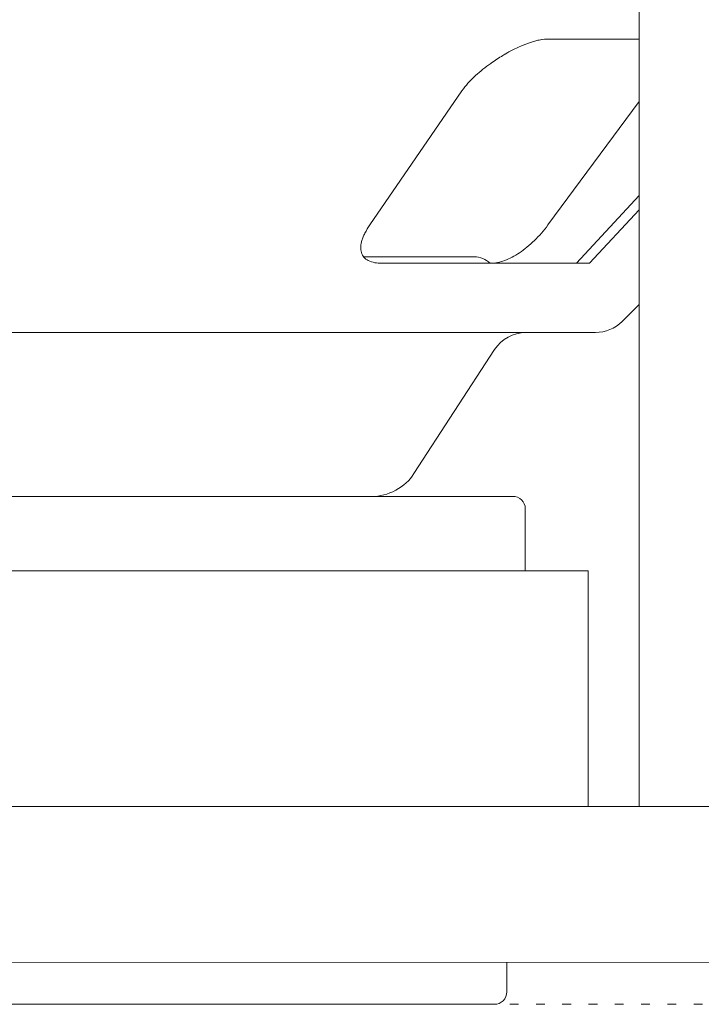
# Model space of a CAD drawing. Units: millimetres. Extents: x -176 to 450, y -272 to 409.
# Drawn here: x 239 to 294, y 200 to 279 of the extents above; entities that cross this region are included whole.
import ezdxf

# ---------------------------------------------------------------- set-up
doc = ezdxf.new("R2010")
doc.units = ezdxf.units.MM
doc.header["$MEASUREMENT"] = 0
doc.linetypes.add('AI-Linetype-8', pattern=[2.116667, 0.705556, -1.411111])
doc.layers.add('Crea2D$visibili$linee', color=7, linetype='Continuous', true_color=0x000000)

msp = doc.modelspace()

# ---------------------------------------------------------------- linework, layer by layer
at = {"layer": 'Crea2D$visibili$linee', "color": 7, "lineweight": 18, "true_color": 0xffffff}
for p, q in [((288.835, 215.629), (288.835, 291.428)), ((279.41, 276.924), (278.701, 276.595)), ((279.41, 276.924), (280.082, 277.179)), ((280.082, 277.179), (280.667, 277.343)), ((280.667, 277.343), (280.677, 277.345)), ((280.677, 277.345), (280.731, 277.357)), ((280.731, 277.357), (280.777, 277.367)), ((280.777, 277.367), (280.977, 277.402)), ((280.977, 277.402), (281.004, 277.406)), ((281.004, 277.406), (281.2, 277.428)), ((281.2, 277.428), (281.242, 277.431)), ((281.242, 277.431), (281.287, 277.433)), ((281.287, 277.433), (281.345, 277.436)), ((281.345, 277.436), (281.403, 277.436)), ((281.403, 277.436), (288.835, 277.436)), ((277.769, 276.077), (277.757, 276.071)), ((277.846, 276.124), (277.926, 276.171)), ((277.846, 276.123), (277.846, 276.124)), ((277.933, 276.176), (277.926, 276.171)), ((277.935, 276.176), (278.005, 276.217)), ((278.022, 276.228), (278.005, 276.217)), ((278.022, 276.227), (278.255, 276.358)), ((278.255, 276.358), (278.336, 276.403)), ((278.336, 276.403), (278.701, 276.595)), ((276.866, 275.484), (276.907, 275.514)), ((276.907, 275.515), (276.907, 275.514)), ((275.572, 274.436), (275.647, 274.504)), ((267.127, 262.467), (274.551, 273.285)), ((281.477, 262.467), (288.835, 272.411)), ((283.767, 259.385), (288.835, 264.834)), ((284.826, 259.385), (288.835, 263.697)), ((275.541, 259.904), (266.627, 259.904)), ((284.826, 259.385), (268.094, 259.385)), ((288.835, 256.059), (287.463, 254.691)), ((249.021, 253.803), (236.019, 253.803)), ((249.197, 253.803), (249.021, 253.803)), ((249.197, 253.803), (249.321, 253.803)), ((259.048, 253.803), (249.321, 253.803)), ((259.048, 253.803), (259.108, 253.803)), ((259.374, 253.803), (259.108, 253.803)), ((259.374, 253.803), (259.397, 253.803)), ((259.672, 253.803), (259.397, 253.803)), ((259.672, 253.803), (259.686, 253.803)), ((259.879, 253.803), (259.686, 253.803)), ((259.879, 253.803), (259.976, 253.803)), ((260.137, 253.803), (259.976, 253.803)), ((260.137, 253.803), (260.263, 253.803)), ((260.443, 253.803), (260.263, 253.803)), ((260.443, 253.803), (260.548, 253.803)), ((260.751, 253.803), (260.548, 253.803)), ((260.751, 253.803), (260.836, 253.803)), ((261.094, 253.803), (260.836, 253.803)), ((261.094, 253.803), (261.121, 253.803)), ((261.373, 253.803), (261.121, 253.803)), ((261.373, 253.803), (261.406, 253.803)), ((261.658, 253.803), (261.406, 253.803)), ((261.658, 253.803), (261.689, 253.803)), ((261.958, 253.803), (261.689, 253.803)), ((261.958, 253.803), (261.972, 253.803)), ((262.183, 253.803), (261.972, 253.803)), ((262.183, 253.803), (262.253, 253.803)), ((262.404, 253.803), (262.253, 253.803)), ((262.404, 253.803), (262.534, 253.803)), ((262.7, 253.803), (262.534, 253.803)), ((262.7, 253.803), (262.816, 253.803)), ((263.084, 253.803), (262.816, 253.803)), ((263.084, 253.803), (263.095, 253.803)), ((263.324, 253.803), (263.095, 253.803)), ((263.324, 253.803), (263.374, 253.803)), ((263.574, 253.803), (263.374, 253.803)), ((263.574, 253.803), (263.653, 253.803)), ((263.863, 253.803), (263.653, 253.803)), ((263.863, 253.803), (263.93, 253.803)), ((264.149, 253.803), (263.93, 253.803)), ((264.149, 253.803), (264.204, 253.803)), ((264.434, 253.803), (264.204, 253.803)), ((264.434, 253.803), (264.479, 253.803)), ((264.736, 253.803), (264.479, 253.803)), ((264.736, 253.803), (264.752, 253.803)), ((264.998, 253.803), (264.752, 253.803)), ((264.998, 253.803), (265.025, 253.803)), ((265.277, 253.803), (265.025, 253.803)), ((265.277, 253.803), (265.298, 253.803)), ((265.556, 253.803), (265.298, 253.803)), ((265.556, 253.803), (265.569, 253.803)), ((266.106, 253.803), (265.569, 253.803)), ((266.106, 253.803), (266.174, 253.803)), ((266.311, 253.803), (266.174, 253.803)), ((266.311, 253.803), (266.373, 253.803)), ((266.532, 253.803), (266.373, 253.803)), ((266.532, 253.803), (266.639, 253.803)), ((266.782, 253.803), (266.639, 253.803)), ((266.782, 253.803), (266.904, 253.803)), ((267.154, 253.803), (266.904, 253.803)), ((267.154, 253.803), (267.168, 253.803)), ((267.404, 253.803), (267.168, 253.803)), ((267.404, 253.803), (267.431, 253.803)), ((267.619, 253.803), (267.431, 253.803)), ((267.619, 253.803), (267.693, 253.803)), ((267.84, 253.803), (267.693, 253.803)), ((267.84, 253.803), (267.952, 253.803)), ((268.181, 253.803), (267.952, 253.803)), ((268.181, 253.803), (268.212, 253.803)), ((268.671, 253.803), (268.212, 253.803)), ((268.671, 253.803), (268.725, 253.803)), ((268.969, 253.803), (268.725, 253.803)), ((268.969, 253.803), (268.979, 253.803)), ((269.161, 253.803), (268.979, 253.803)), ((269.161, 253.803), (269.233, 253.803)), ((269.727, 253.803), (269.233, 253.803)), ((269.727, 253.803), (269.735, 253.803)), ((270.469, 253.803), (269.735, 253.803)), ((270.469, 253.803), (270.479, 253.803)), ((270.707, 253.803), (270.479, 253.803)), ((270.707, 253.803), (270.725, 253.803)), ((270.945, 253.803), (270.725, 253.803)), ((270.945, 253.803), (270.967, 253.803)), ((271.18, 253.803), (270.967, 253.803)), ((271.18, 253.803), (271.209, 253.803)), ((271.412, 253.803), (271.209, 253.803)), ((271.412, 253.803), (271.451, 253.803)), ((271.66, 253.803), (271.451, 253.803)), ((271.66, 253.803), (271.689, 253.803)), ((271.873, 253.803), (271.689, 253.803)), ((271.873, 253.803), (271.926, 253.803)), ((272.147, 253.803), (271.926, 253.803)), ((272.147, 253.803), (272.162, 253.803)), ((272.323, 253.803), (272.162, 253.803)), ((272.323, 253.803), (272.395, 253.803)), ((272.619, 253.803), (272.395, 253.803)), ((272.619, 253.803), (272.627, 253.803)), ((272.815, 253.803), (272.627, 253.803)), ((272.815, 253.803), (272.858, 253.803)), ((273.071, 253.803), (272.858, 253.803)), ((273.071, 253.803), (273.088, 253.803)), ((273.524, 253.803), (273.088, 253.803)), ((273.524, 253.803), (273.541, 253.803)), ((273.735, 253.803), (273.541, 253.803)), ((273.735, 253.803), (273.764, 253.803)), ((273.954, 253.803), (273.764, 253.803)), ((273.954, 253.803), (273.987, 253.803)), ((274.413, 253.803), (273.987, 253.803)), ((274.413, 253.803), (274.425, 253.803)), ((274.597, 253.803), (274.425, 253.803)), ((274.597, 253.803), (274.642, 253.803)), ((275.06, 253.803), (274.642, 253.803)), ((275.06, 253.803), (275.07, 253.803)), ((275.277, 253.803), (275.07, 253.803)), ((275.277, 253.803), (275.283, 253.803)), ((275.452, 253.803), (275.283, 253.803)), ((275.452, 253.803), (275.492, 253.803)), ((275.68, 253.803), (275.492, 253.803)), ((275.68, 253.803), (275.698, 253.803)), ((276.066, 253.803), (275.698, 253.803)), ((276.066, 253.803), (276.108, 253.803)), ((276.298, 253.803), (276.108, 253.803)), ((276.298, 253.803), (276.31, 253.803)), ((276.482, 253.803), (276.31, 253.803)), ((276.482, 253.803), (276.511, 253.803)), ((276.668, 253.803), (276.511, 253.803)), ((276.668, 253.803), (276.707, 253.803)), ((276.893, 253.803), (276.707, 253.803)), ((276.893, 253.803), (276.903, 253.803)), ((277.031, 253.803), (276.903, 253.803)), ((277.031, 253.803), (277.098, 253.803)), ((277.277, 253.803), (277.098, 253.803)), ((277.277, 253.803), (277.29, 253.803)), ((277.449, 253.803), (277.29, 253.803)), ((277.449, 253.803), (277.48, 253.803)), ((277.662, 253.803), (277.48, 253.803)), ((277.662, 253.803), (277.668, 253.803)), ((277.827, 253.803), (277.668, 253.803)), ((277.827, 253.803), (277.854, 253.803)), ((278.391, 253.803), (277.854, 253.803)), ((278.391, 253.803), (278.398, 253.803)), ((278.565, 253.803), (278.398, 253.803)), ((278.565, 253.803), (278.575, 253.803)), ((278.747, 253.803), (278.575, 253.803)), ((278.747, 253.803), (278.751, 253.803)), ((278.9, 253.803), (278.751, 253.803)), ((278.9, 253.803), (278.925, 253.803)), ((279.082, 253.803), (278.925, 253.803)), ((279.082, 253.803), (279.094, 253.803)), ((279.245, 253.803), (279.094, 253.803)), ((279.245, 253.803), (279.264, 253.803)), ((279.421, 253.803), (279.264, 253.803)), ((279.421, 253.803), (279.431, 253.803)), ((279.731, 253.803), (279.431, 253.803)), ((279.731, 253.803), (279.758, 253.803)), ((280.051, 253.803), (279.758, 253.803)), ((280.051, 253.803), (280.076, 253.803)), ((280.185, 253.803), (280.076, 253.803)), ((280.185, 253.803), (280.231, 253.803)), ((280.32, 253.803), (280.231, 253.803)), ((280.32, 253.803), (280.386, 253.803)), ((280.516, 253.803), (280.386, 253.803)), ((280.516, 253.803), (280.537, 253.803)), ((280.644, 253.803), (280.537, 253.803)), ((280.644, 253.803), (280.686, 253.803)), ((280.77, 253.803), (280.686, 253.803)), ((280.77, 253.803), (280.832, 253.803)), ((281.397, 253.803), (280.832, 253.803)), ((281.397, 253.803), (281.436, 253.803)), ((281.531, 253.803), (281.436, 253.803)), ((281.531, 253.803), (281.552, 253.803)), ((281.663, 253.803), (281.552, 253.803)), ((281.663, 253.803), (281.696, 253.803)), ((281.796, 253.803), (281.696, 253.803)), ((281.796, 253.803), (281.816, 253.803)), ((281.924, 253.803), (281.816, 253.803)), ((281.924, 253.803), (281.932, 253.803)), ((282.046, 253.803), (281.932, 253.803)), ((282.046, 253.803), (282.064, 253.803)), ((282.159, 253.803), (282.064, 253.803)), ((282.159, 253.803), (282.182, 253.803)), ((282.271, 253.803), (282.182, 253.803)), ((282.271, 253.803), (282.3, 253.803)), ((282.378, 253.803), (282.3, 253.803)), ((282.378, 253.803), (282.413, 253.803)), ((282.643, 253.803), (282.413, 253.803)), ((282.643, 253.803), (282.688, 253.803)), ((282.755, 253.803), (282.688, 253.803)), ((282.755, 253.803), (282.796, 253.803)), ((282.864, 253.803), (282.796, 253.803)), ((282.864, 253.803), (282.899, 253.803)), ((282.972, 253.803), (282.899, 253.803)), ((282.972, 253.803), (282.998, 253.803)), ((283.077, 253.803), (282.998, 253.803)), ((283.077, 253.803), (283.096, 253.803)), ((283.178, 253.803), (283.096, 253.803)), ((283.178, 253.803), (283.191, 253.803)), ((283.278, 253.803), (283.191, 253.803)), ((283.278, 253.803), (283.284, 253.803)), ((283.375, 253.803), (283.284, 253.803)), ((283.375, 253.803), (283.383, 253.803)), ((283.463, 253.803), (283.383, 253.803)), ((283.463, 253.803), (283.48, 253.803)), ((283.552, 253.803), (283.48, 253.803)), ((283.552, 253.803), (283.569, 253.803)), ((283.637, 253.803), (283.569, 253.803)), ((283.637, 253.803), (283.654, 253.803)), ((284.069, 253.803), (283.654, 253.803)), ((284.069, 253.803), (284.09, 253.803)), ((284.143, 253.803), (284.09, 253.803)), ((284.143, 253.803), (284.16, 253.803)), ((284.216, 253.803), (284.16, 253.803)), ((284.216, 253.803), (284.226, 253.803)), ((284.284, 253.803), (284.226, 253.803)), ((284.284, 253.803), (284.292, 253.803)), ((284.35, 253.803), (284.292, 253.803)), ((284.35, 253.803), (284.367, 253.803)), ((284.418, 253.803), (284.367, 253.803)), ((284.418, 253.803), (284.429, 253.803)), ((284.476, 253.803), (284.429, 253.803)), ((284.476, 253.803), (284.491, 253.803)), ((284.536, 253.803), (284.491, 253.803)), ((284.536, 253.803), (284.549, 253.803)), ((284.77, 253.803), (284.549, 253.803)), ((284.77, 253.803), (284.78, 253.803)), ((284.819, 253.803), (284.78, 253.803)), ((284.819, 253.803), (284.828, 253.803)), ((284.865, 253.803), (284.828, 253.803)), ((284.865, 253.803), (284.873, 253.803)), ((284.91, 253.803), (284.873, 253.803)), ((284.91, 253.803), (284.919, 253.803)), ((284.952, 253.803), (284.919, 253.803)), ((284.952, 253.803), (284.96, 253.803)), ((284.991, 253.803), (284.96, 253.803)), ((284.991, 253.803), (284.997, 253.803)), ((285.028, 253.803), (284.997, 253.803)), ((285.028, 253.803), (285.032, 253.803)), ((285.053, 253.803), (285.032, 253.803)), ((285.053, 253.803), (285.065, 253.803)), ((285.086, 253.803), (285.065, 253.803)), ((285.086, 253.803), (285.096, 253.803)), ((285.204, 253.803), (285.096, 253.803)), ((285.204, 253.803), (285.208, 253.803)), ((285.224, 253.803), (285.208, 253.803)), ((285.224, 253.803), (285.229, 253.803)), ((285.243, 253.803), (285.229, 253.803)), ((285.243, 253.803), (285.247, 253.803)), ((285.257, 253.803), (285.247, 253.803)), ((285.257, 253.803), (285.262, 253.803)), ((285.272, 253.803), (285.262, 253.803)), ((285.272, 253.803), (285.274, 253.803)), ((285.282, 253.803), (285.274, 253.803)), ((285.282, 253.803), (285.284, 253.803)), ((285.291, 253.803), (285.284, 253.803)), ((285.291, 253.803), (285.293, 253.803)), ((285.299, 253.803), (285.293, 253.803)), ((285.303, 253.803), (285.299, 253.803)), ((285.303, 253.803), (285.305, 253.803)), ((277.178, 252.428), (270.668, 242.438)), ((216.938, 240.603), (274.787, 240.603)), ((274.791, 240.603), (274.787, 240.603)), ((274.791, 240.603), (274.894, 240.603)), ((274.905, 240.603), (274.894, 240.603)), ((274.905, 240.603), (275.002, 240.603)), ((275.014, 240.603), (275.002, 240.603)), ((275.014, 240.603), (275.107, 240.603)), ((275.126, 240.603), (275.107, 240.603)), ((275.126, 240.603), (275.213, 240.603)), ((275.233, 240.603), (275.213, 240.603)), ((275.233, 240.603), (275.316, 240.603)), ((275.341, 240.603), (275.316, 240.603)), ((275.341, 240.603), (275.415, 240.603)), ((275.446, 240.603), (275.415, 240.603)), ((275.446, 240.603), (275.518, 240.603)), ((275.531, 240.603), (275.518, 240.603)), ((275.531, 240.603), (275.618, 240.603)), ((275.645, 240.603), (275.618, 240.603)), ((275.645, 240.603), (275.715, 240.603)), ((275.754, 240.603), (275.715, 240.603)), ((275.754, 240.603), (275.812, 240.603)), ((275.853, 240.603), (275.812, 240.603)), ((275.853, 240.603), (275.907, 240.603)), ((275.953, 240.603), (275.907, 240.603)), ((275.953, 240.603), (276.002, 240.603)), ((276.05, 240.603), (276.002, 240.603)), ((276.05, 240.603), (276.079, 240.603)), ((276.097, 240.603), (276.079, 240.603)), ((276.097, 240.603), (276.182, 240.603)), ((276.192, 240.603), (276.182, 240.603)), ((276.192, 240.603), (276.275, 240.603)), ((276.283, 240.603), (276.275, 240.603)), ((276.283, 240.603), (276.362, 240.603)), ((276.376, 240.603), (276.362, 240.603)), ((276.376, 240.603), (276.449, 240.603)), ((276.465, 240.603), (276.449, 240.603)), ((276.465, 240.603), (276.535, 240.603)), ((276.554, 240.603), (276.535, 240.603)), ((276.554, 240.603), (276.618, 240.603)), ((276.641, 240.603), (276.618, 240.603)), ((276.641, 240.603), (276.701, 240.603)), ((276.725, 240.603), (276.701, 240.603)), ((276.725, 240.603), (276.781, 240.603)), ((276.81, 240.603), (276.781, 240.603)), ((276.81, 240.603), (276.86, 240.603)), ((276.891, 240.603), (276.86, 240.603)), ((276.891, 240.603), (276.938, 240.603)), ((276.972, 240.603), (276.938, 240.603)), ((276.972, 240.603), (277.015, 240.603)), ((277.05, 240.603), (277.015, 240.603)), ((277.05, 240.603), (277.234, 240.603)), ((277.238, 240.603), (277.234, 240.603)), ((277.238, 240.603), (277.302, 240.603)), ((277.31, 240.603), (277.302, 240.603)), ((277.31, 240.603), (277.37, 240.603)), ((277.381, 240.603), (277.37, 240.603)), ((277.381, 240.603), (277.439, 240.603)), ((277.449, 240.603), (277.439, 240.603)), ((277.449, 240.603), (277.503, 240.603)), ((277.517, 240.603), (277.503, 240.603)), ((277.517, 240.603), (277.567, 240.603)), ((277.583, 240.603), (277.567, 240.603)), ((277.583, 240.603), (277.687, 240.603)), ((277.707, 240.603), (277.687, 240.603)), ((277.707, 240.603), (277.744, 240.603)), ((277.767, 240.603), (277.744, 240.603)), ((277.767, 240.603), (277.802, 240.603)), ((277.825, 240.603), (277.802, 240.603)), ((277.825, 240.603), (278.011, 240.603)), ((278.013, 240.603), (278.011, 240.603)), ((278.013, 240.603), (278.059, 240.603)), ((278.063, 240.603), (278.059, 240.603)), ((278.063, 240.603), (278.104, 240.603)), ((278.11, 240.603), (278.104, 240.603)), ((278.11, 240.603), (278.148, 240.603)), ((278.156, 240.603), (278.148, 240.603)), ((278.156, 240.603), (278.191, 240.603)), ((278.199, 240.603), (278.191, 240.603)), ((278.199, 240.603), (278.23, 240.603)), ((278.241, 240.603), (278.23, 240.603)), ((278.241, 240.603), (278.269, 240.603)), ((278.282, 240.603), (278.269, 240.603)), ((278.282, 240.603), (278.307, 240.603)), ((278.319, 240.603), (278.307, 240.603)), ((278.319, 240.603), (278.342, 240.603)), ((278.354, 240.603), (278.342, 240.603)), ((278.354, 240.603), (278.375, 240.603)), ((278.387, 240.603), (278.375, 240.603)), ((278.387, 240.603), (278.406, 240.603)), ((278.42, 240.603), (278.406, 240.603)), ((278.42, 240.603), (278.435, 240.603)), ((278.449, 240.603), (278.435, 240.603)), ((278.449, 240.603), (278.458, 240.603)), ((278.464, 240.603), (278.458, 240.603)), ((278.464, 240.603), (278.484, 240.603)), ((278.491, 240.603), (278.484, 240.603)), ((278.491, 240.603), (278.509, 240.603)), ((278.513, 240.603), (278.509, 240.603)), ((278.513, 240.603), (278.532, 240.603)), ((278.536, 240.603), (278.532, 240.603)), ((278.536, 240.603), (278.553, 240.603)), ((278.557, 240.603), (278.553, 240.603)), ((278.557, 240.603), (278.571, 240.603)), ((278.575, 240.603), (278.571, 240.603)), ((278.575, 240.603), (278.602, 240.603)), ((278.606, 240.603), (278.602, 240.603)), ((278.606, 240.603), (278.608, 240.603)), ((278.617, 240.603), (278.608, 240.603)), ((278.617, 240.603), (278.623, 240.603)), ((278.627, 240.603), (278.623, 240.603)), ((278.627, 240.603), (278.631, 240.603)), ((278.635, 240.603), (278.631, 240.603)), ((278.639, 240.603), (278.635, 240.603)), ((278.639, 240.603), (278.644, 240.603)), ((279.656, 239.603), (279.656, 234.603)), ((193.878, 234.603), (259.558, 234.603)), ((284.716, 234.603), (284.716, 215.629)), ((307.776, 215.629), (143.558, 215.629)), ((134.316, 203.06), (317.114, 203.067)), ((278.166, 203.06), (278.166, 200.682)), ((245.375, 199.683), (177.979, 199.683)), ((245.375, 199.683), (245.44, 199.683)), ((245.528, 199.683), (245.44, 199.683)), ((245.528, 199.683), (245.638, 199.683)), ((246.142, 199.683), (245.638, 199.683)), ((246.142, 199.683), (246.229, 199.683)), ((246.361, 199.683), (246.229, 199.683)), ((246.361, 199.683), (246.425, 199.683)), ((246.599, 199.683), (246.425, 199.683)), ((246.599, 199.683), (246.688, 199.683)), ((246.903, 199.683), (246.688, 199.683)), ((246.903, 199.683), (246.95, 199.683)), ((247.213, 199.683), (246.95, 199.683)), ((247.213, 199.683), (247.279, 199.683)), ((247.358, 199.683), (247.279, 199.683)), ((247.358, 199.683), (247.475, 199.683)), ((247.659, 199.683), (247.475, 199.683)), ((247.659, 199.683), (247.738, 199.683)), ((249.309, 199.683), (247.738, 199.683)), ((249.309, 199.683), (249.375, 199.683)), ((249.449, 199.683), (249.375, 199.683)), ((249.449, 199.683), (249.571, 199.683)), ((249.743, 199.683), (249.571, 199.683)), ((249.743, 199.683), (249.832, 199.683)), ((250.036, 199.683), (249.832, 199.683)), ((250.036, 199.683), (250.092, 199.683)), ((250.33, 199.683), (250.092, 199.683)), ((250.33, 199.683), (250.352, 199.683)), ((250.547, 199.683), (250.352, 199.683)), ((250.547, 199.683), (250.613, 199.683)), ((250.766, 199.683), (250.613, 199.683)), ((250.766, 199.683), (250.871, 199.683)), ((251.055, 199.683), (250.871, 199.683)), ((251.055, 199.683), (251.132, 199.683)), ((251.342, 199.683), (251.132, 199.683)), ((251.342, 199.683), (251.39, 199.683)), ((251.63, 199.683), (251.39, 199.683)), ((251.63, 199.683), (251.648, 199.683)), ((251.843, 199.683), (251.648, 199.683)), ((251.843, 199.683), (251.907, 199.683)), ((252.06, 199.683), (251.907, 199.683)), ((252.06, 199.683), (252.165, 199.683)), ((252.343, 199.683), (252.165, 199.683)), ((252.343, 199.683), (252.423, 199.683)), ((252.626, 199.683), (252.423, 199.683)), ((252.626, 199.683), (252.68, 199.683)), ((252.907, 199.683), (252.68, 199.683)), ((252.907, 199.683), (252.936, 199.683)), ((253.192, 199.683), (252.936, 199.683)), ((253.192, 199.683), (253.256, 199.683)), ((253.606, 199.683), (253.256, 199.683)), ((253.606, 199.683), (253.703, 199.683)), ((253.883, 199.683), (253.703, 199.683)), ((253.883, 199.683), (253.959, 199.683)), ((254.16, 199.683), (253.959, 199.683)), ((254.16, 199.683), (254.213, 199.683)), ((254.705, 199.683), (254.213, 199.683)), ((254.705, 199.683), (254.72, 199.683)), ((254.908, 199.683), (254.72, 199.683)), ((254.908, 199.683), (254.972, 199.683)), ((255.112, 199.683), (254.972, 199.683)), ((255.112, 199.683), (255.224, 199.683)), ((255.383, 199.683), (255.224, 199.683)), ((255.383, 199.683), (255.474, 199.683)), ((255.65, 199.683), (255.474, 199.683)), ((255.65, 199.683), (255.726, 199.683)), ((256.183, 199.683), (255.726, 199.683)), ((256.183, 199.683), (256.224, 199.683)), ((256.448, 199.683), (256.224, 199.683)), ((256.448, 199.683), (256.474, 199.683)), ((256.71, 199.683), (256.474, 199.683)), ((256.71, 199.683), (256.722, 199.683)), ((256.906, 199.683), (256.722, 199.683)), ((256.906, 199.683), (256.968, 199.683)), ((257.101, 199.683), (256.968, 199.683)), ((257.101, 199.683), (257.214, 199.683)), ((257.359, 199.683), (257.214, 199.683)), ((257.359, 199.683), (257.46, 199.683)), ((257.615, 199.683), (257.46, 199.683)), ((257.615, 199.683), (257.706, 199.683)), ((257.872, 199.683), (257.706, 199.683)), ((257.872, 199.683), (257.95, 199.683)), ((258.126, 199.683), (257.95, 199.683)), ((258.126, 199.683), (258.194, 199.683)), ((258.378, 199.683), (258.194, 199.683)), ((258.378, 199.683), (258.436, 199.683)), ((258.63, 199.683), (258.436, 199.683)), ((258.63, 199.683), (258.678, 199.683)), ((258.878, 199.683), (258.678, 199.683)), ((258.878, 199.683), (258.917, 199.683)), ((259.126, 199.683), (258.917, 199.683)), ((259.126, 199.683), (259.159, 199.683)), ((259.374, 199.683), (259.159, 199.683)), ((259.374, 199.683), (259.397, 199.683)), ((259.618, 199.683), (259.397, 199.683)), ((259.618, 199.683), (259.635, 199.683)), ((259.862, 199.683), (259.635, 199.683)), ((259.862, 199.683), (259.872, 199.683)), ((260.344, 199.683), (259.872, 199.683)), ((260.344, 199.683), (260.404, 199.683)), ((260.461, 199.683), (260.404, 199.683)), ((260.461, 199.683), (260.579, 199.683)), ((260.699, 199.683), (260.579, 199.683)), ((260.699, 199.683), (260.811, 199.683)), ((260.935, 199.683), (260.811, 199.683)), ((260.935, 199.683), (261.044, 199.683)), ((261.17, 199.683), (261.044, 199.683)), ((261.17, 199.683), (261.276, 199.683)), ((261.402, 199.683), (261.276, 199.683)), ((261.402, 199.683), (261.505, 199.683)), ((261.633, 199.683), (261.505, 199.683)), ((261.633, 199.683), (261.735, 199.683)), ((261.863, 199.683), (261.735, 199.683)), ((261.863, 199.683), (261.962, 199.683)), ((262.09, 199.683), (261.962, 199.683)), ((262.09, 199.683), (262.189, 199.683)), ((262.315, 199.683), (262.189, 199.683)), ((262.315, 199.683), (262.415, 199.683)), ((262.541, 199.683), (262.415, 199.683)), ((262.541, 199.683), (262.638, 199.683)), ((262.762, 199.683), (262.638, 199.683)), ((262.762, 199.683), (262.861, 199.683)), ((262.983, 199.683), (262.861, 199.683)), ((262.983, 199.683), (263.084, 199.683)), ((263.202, 199.683), (263.084, 199.683)), ((263.202, 199.683), (263.305, 199.683)), ((263.419, 199.683), (263.305, 199.683)), ((263.419, 199.683), (263.524, 199.683)), ((264.165, 199.683), (263.524, 199.683)), ((264.165, 199.683), (264.176, 199.683)), ((264.376, 199.683), (264.176, 199.683)), ((264.376, 199.683), (264.391, 199.683)), ((264.583, 199.683), (264.391, 199.683)), ((264.583, 199.683), (264.603, 199.683)), ((264.789, 199.683), (264.603, 199.683)), ((264.789, 199.683), (264.816, 199.683)), ((264.992, 199.683), (264.816, 199.683)), ((264.992, 199.683), (265.027, 199.683)), ((265.195, 199.683), (265.027, 199.683)), ((265.195, 199.683), (265.236, 199.683)), ((265.395, 199.683), (265.236, 199.683)), ((265.395, 199.683), (265.443, 199.683)), ((265.596, 199.683), (265.443, 199.683)), ((265.596, 199.683), (265.649, 199.683)), ((265.792, 199.683), (265.649, 199.683)), ((265.792, 199.683), (265.854, 199.683)), ((265.986, 199.683), (265.854, 199.683)), ((265.986, 199.683), (266.059, 199.683)), ((266.18, 199.683), (266.059, 199.683)), ((266.18, 199.683), (266.261, 199.683)), ((266.373, 199.683), (266.261, 199.683)), ((266.373, 199.683), (266.461, 199.683)), ((266.844, 199.683), (266.461, 199.683)), ((266.844, 199.683), (266.858, 199.683)), ((267.028, 199.683), (266.858, 199.683)), ((267.028, 199.683), (267.055, 199.683)), ((267.212, 199.683), (267.055, 199.683)), ((267.212, 199.683), (267.249, 199.683)), ((267.394, 199.683), (267.249, 199.683)), ((267.394, 199.683), (267.441, 199.683)), ((267.573, 199.683), (267.441, 199.683)), ((267.573, 199.683), (267.633, 199.683)), ((267.751, 199.683), (267.633, 199.683)), ((267.751, 199.683), (267.824, 199.683)), ((267.929, 199.683), (267.824, 199.683)), ((267.929, 199.683), (268.012, 199.683)), ((268.189, 199.683), (268.012, 199.683)), ((268.189, 199.683), (268.198, 199.683)), ((268.361, 199.683), (268.198, 199.683)), ((268.361, 199.683), (268.384, 199.683)), ((268.53, 199.683), (268.384, 199.683)), ((268.53, 199.683), (268.568, 199.683)), ((268.7, 199.683), (268.568, 199.683)), ((268.7, 199.683), (268.749, 199.683)), ((268.865, 199.683), (268.749, 199.683)), ((268.865, 199.683), (268.929, 199.683)), ((269.031, 199.683), (268.929, 199.683)), ((269.031, 199.683), (269.107, 199.683)), ((269.274, 199.683), (269.107, 199.683)), ((269.274, 199.683), (269.285, 199.683)), ((269.434, 199.683), (269.285, 199.683)), ((269.434, 199.683), (269.459, 199.683)), ((269.593, 199.683), (269.459, 199.683)), ((269.593, 199.683), (269.632, 199.683)), ((269.748, 199.683), (269.632, 199.683)), ((269.748, 199.683), (269.804, 199.683)), ((269.903, 199.683), (269.804, 199.683)), ((269.903, 199.683), (269.975, 199.683)), ((270.132, 199.683), (269.975, 199.683)), ((270.132, 199.683), (270.143, 199.683)), ((270.281, 199.683), (270.143, 199.683)), ((270.281, 199.683), (270.308, 199.683)), ((270.577, 199.683), (270.308, 199.683)), ((270.577, 199.683), (270.637, 199.683)), ((270.936, 199.683), (270.637, 199.683)), ((270.936, 199.683), (270.957, 199.683)), ((271.215, 199.683), (270.957, 199.683)), ((271.215, 199.683), (271.269, 199.683)), ((271.552, 199.683), (271.269, 199.683)), ((271.552, 199.683), (271.575, 199.683)), ((272.135, 199.683), (271.575, 199.683)), ((272.135, 199.683), (272.162, 199.683)), ((272.259, 199.683), (272.162, 199.683)), ((272.259, 199.683), (272.305, 199.683)), ((273.191, 199.683), (272.305, 199.683)), ((273.191, 199.683), (273.247, 199.683)), ((273.741, 199.683), (273.247, 199.683)), ((273.741, 199.683), (273.776, 199.683)), ((273.859, 199.683), (273.776, 199.683)), ((273.859, 199.683), (273.877, 199.683)), ((273.975, 199.683), (273.877, 199.683)), ((273.975, 199.683), (274.004, 199.683)), ((274.09, 199.683), (274.004, 199.683)), ((274.09, 199.683), (274.109, 199.683)), ((274.202, 199.683), (274.109, 199.683)), ((274.202, 199.683), (274.21, 199.683)), ((274.311, 199.683), (274.21, 199.683)), ((274.311, 199.683), (274.326, 199.683)), ((274.409, 199.683), (274.326, 199.683)), ((274.409, 199.683), (274.429, 199.683)), ((274.506, 199.683), (274.429, 199.683)), ((274.506, 199.683), (274.533, 199.683)), ((274.603, 199.683), (274.533, 199.683)), ((274.603, 199.683), (274.632, 199.683)), ((274.733, 199.683), (274.632, 199.683)), ((274.733, 199.683), (274.735, 199.683)), ((274.834, 199.683), (274.735, 199.683)), ((274.834, 199.683), (274.874, 199.683)), ((274.931, 199.683), (274.874, 199.683)), ((274.931, 199.683), (274.967, 199.683)), ((275.027, 199.683), (274.967, 199.683)), ((275.027, 199.683), (275.058, 199.683)), ((275.122, 199.683), (275.058, 199.683)), ((275.122, 199.683), (275.144, 199.683)), ((275.213, 199.683), (275.144, 199.683)), ((275.213, 199.683), (275.229, 199.683)), ((275.301, 199.683), (275.229, 199.683)), ((275.301, 199.683), (275.312, 199.683)), ((275.39, 199.683), (275.312, 199.683)), ((275.39, 199.683), (275.394, 199.683)), ((275.473, 199.683), (275.394, 199.683)), ((275.473, 199.683), (275.481, 199.683)), ((275.552, 199.683), (275.481, 199.683)), ((275.552, 199.683), (275.566, 199.683)), ((275.63, 199.683), (275.566, 199.683)), ((275.63, 199.683), (275.645, 199.683)), ((275.705, 199.683), (275.645, 199.683)), ((275.705, 199.683), (275.719, 199.683)), ((276.083, 199.683), (275.719, 199.683)), ((276.083, 199.683), (276.101, 199.683)), ((276.149, 199.683), (276.101, 199.683)), ((276.149, 199.683), (276.161, 199.683)), ((276.211, 199.683), (276.161, 199.683)), ((276.211, 199.683), (276.221, 199.683)), ((276.271, 199.683), (276.221, 199.683)), ((276.271, 199.683), (276.277, 199.683)), ((276.329, 199.683), (276.277, 199.683)), ((276.329, 199.683), (276.343, 199.683)), ((276.389, 199.683), (276.343, 199.683)), ((276.389, 199.683), (276.399, 199.683)), ((276.44, 199.683), (276.399, 199.683)), ((276.44, 199.683), (276.453, 199.683)), ((276.492, 199.683), (276.453, 199.683)), ((276.492, 199.683), (276.502, 199.683)), ((276.697, 199.683), (276.502, 199.683)), ((276.697, 199.683), (276.705, 199.683)), ((276.74, 199.683), (276.705, 199.683)), ((276.74, 199.683), (276.748, 199.683)), ((276.781, 199.683), (276.748, 199.683)), ((276.781, 199.683), (276.788, 199.683)), ((276.819, 199.683), (276.788, 199.683)), ((276.819, 199.683), (276.827, 199.683)), ((276.856, 199.683), (276.827, 199.683)), ((276.856, 199.683), (276.862, 199.683)), ((276.891, 199.683), (276.862, 199.683)), ((276.891, 199.683), (276.895, 199.683)), ((276.924, 199.683), (276.895, 199.683)), ((276.924, 199.683), (276.926, 199.683)), ((276.945, 199.683), (276.926, 199.683)), ((276.945, 199.683), (276.957, 199.683)), ((276.974, 199.683), (276.957, 199.683)), ((276.974, 199.683), (276.982, 199.683)), ((277.077, 199.683), (276.982, 199.683)), ((277.077, 199.683), (277.081, 199.683)), ((277.093, 199.683), (277.081, 199.683)), ((277.093, 199.683), (277.098, 199.683)), ((277.11, 199.683), (277.098, 199.683)), ((277.11, 199.683), (277.114, 199.683)), ((277.137, 199.683), (277.114, 199.683)), ((277.137, 199.683), (277.139, 199.683)), ((277.145, 199.683), (277.139, 199.683)), ((277.145, 199.683), (277.147, 199.683)), ((277.153, 199.683), (277.147, 199.683)), ((277.153, 199.683), (277.155, 199.683)), ((277.16, 199.683), (277.155, 199.683)), ((277.16, 199.683), (277.162, 199.683)), ((277.164, 199.683), (277.162, 199.683)), ((277.164, 199.683), (277.166, 199.683))]:
    msp.add_line(p, q, dxfattribs=at)
at = {"layer": 'Crea2D$visibili$linee', "color": 7, "linetype": 'AI-Linetype-8', "lineweight": 9, "true_color": 0xffffff}
msp.add_line((272.052, 199.683), (396.118, 199.683), dxfattribs=at)
at = {"layer": 'Crea2D$visibili$linee', "color": 7, "lineweight": 18, "true_color": 0xffffff}
msp.add_lwpolyline([(268.094, 259.385, -0.119535), (267.003, 259.605, -0.099254), (266.652, 259.875, -0.103349), (266.447, 260.241, -0.08887), (266.393, 260.693), (266.394, 260.725), (266.396, 260.757), (266.399, 260.788), (266.402, 260.82), (266.41, 260.882), (266.42, 260.944), (266.434, 261.012), (266.449, 261.08), (266.467, 261.147), (266.486, 261.214), (266.509, 261.287), (266.534, 261.36), (266.561, 261.432), (266.59, 261.502), (266.623, 261.581), (266.658, 261.658), (266.694, 261.735), (266.732, 261.811), (266.777, 261.896), (266.822, 261.98), (266.919, 262.145), (267.021, 262.307), (267.127, 262.467)], format="xyb", dxfattribs=at)
for centre, radius, start, end in [((285.916, 262.679), 15.681, 120.97295, 125.06268), ((283.917, 265.457), 12.257, 125.11584, 132.4326), ((280.464, 269.069), 7.262, 132.3496, 144.51362), ((275.542, 258.089), 1.814, 45.564, 90.02788), ((285.308, 256.863), 3.06, 269.9867, 314.77809), ((279.725, 250.758), 3.045, 90.43742, 146.74848), ((278.649, 239.596), 1.007, 0.38873, 90.32204), ((277.167, 200.682), 0.999, 269.91939, 0.02118)]:
    msp.add_arc(centre, radius, start, end, dxfattribs=at)
msp.add_open_spline([(276.874, 259.385), (277.056, 259.388), (277.238, 259.409), (277.418, 259.445), (277.612, 259.483), (277.804, 259.539), (277.991, 259.607), (278.193, 259.682), (278.391, 259.77), (278.584, 259.87), (278.792, 259.978), (278.995, 260.1), (279.191, 260.231), (279.398, 260.369), (279.596, 260.518), (279.787, 260.675), (279.995, 260.845), (280.196, 261.025), (280.388, 261.214), (280.584, 261.405), (280.772, 261.605), (280.95, 261.811), (281.134, 262.022), (281.31, 262.241), (281.477, 262.467)], degree=3, knots=[0, 0, 0, 0, 1, 1, 1, 2, 2, 2, 3, 3, 3, 4, 4, 4, 5, 5, 5, 6, 6, 6, 7, 7, 7, 8, 8, 8, 8], dxfattribs=at)
for points in [[(267.303, 240.603), (268.539, 240.547), (270.045, 241.368), (270.668, 242.438)], [(284.716, 234.603), (284.784, 234.603), (276.271, 234.603), (259.178, 234.603)]]:
    msp.add_open_spline(points, degree=3, dxfattribs=at)

doc.saveas('drawing.dxf')
